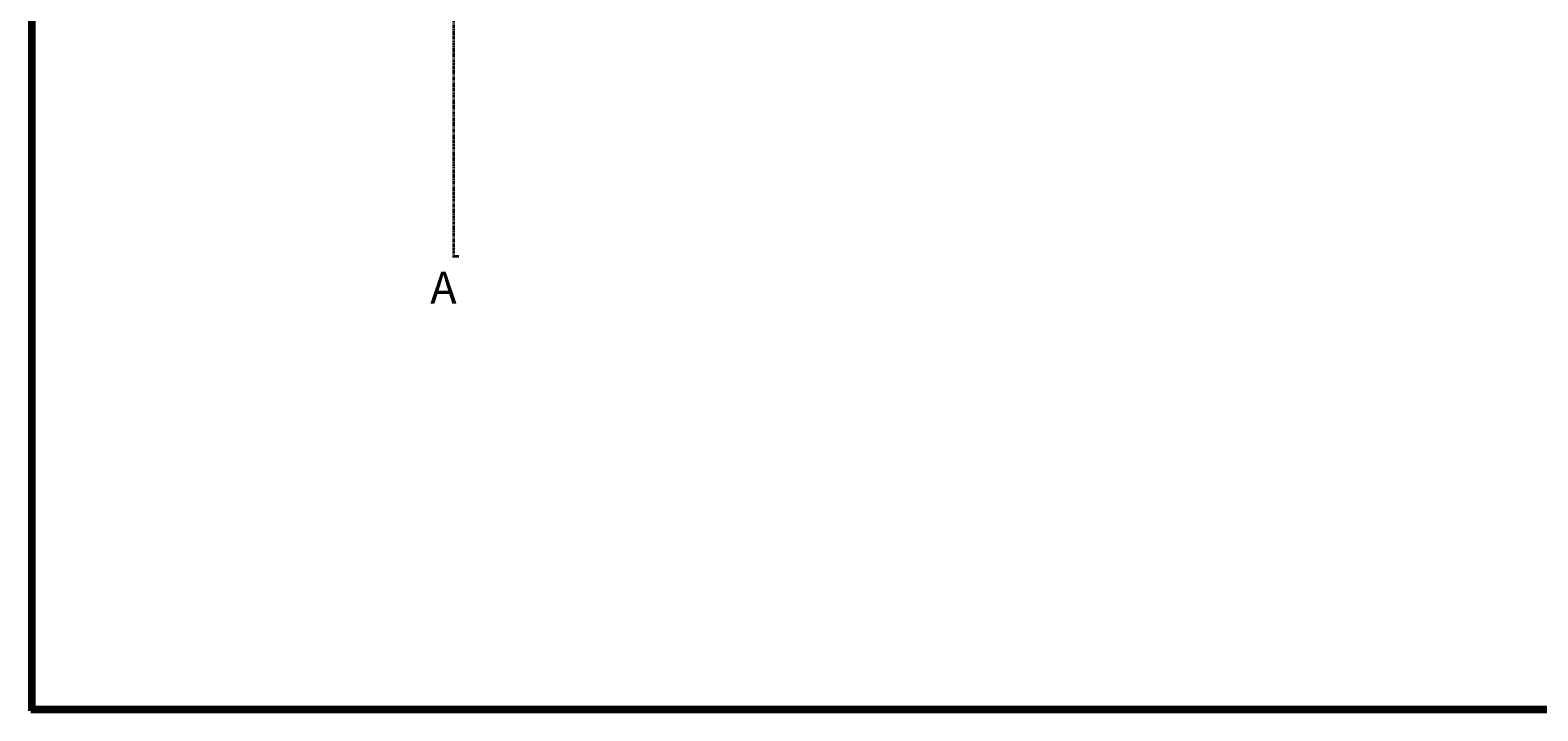
# Model space of a CAD drawing. Units: millimetres. Extents: x 3 to 6247, y 5 to 6995.
# Drawn here: x 4 to 3314, y 5 to 1501 of the extents above; entities that cross this region are included whole.
import ezdxf

# ---------------------------------------------------------------- set-up
doc = ezdxf.new("R2010")
doc.units = ezdxf.units.MM
doc.linetypes.add('PHANTOM', pattern=[12.7, 6.35, -1.27, 1.27, -1.27, 1.27, -1.27])
doc.styles.add('SLDTEXTSTYLE1', font='TXT', dxfattribs={"width": 0.75})
doc.styles.add('SLDTEXTSTYLE2', font='ISOCP', dxfattribs={"width": 0.96})

msp = doc.modelspace()

# ---------------------------------------------------------------- linework, layer by layer
at = {"color": 7, "linetype": 'Continuous', "lineweight": 70}
for p, q in [((5, 5), (5, 6995)), ((10, 10), (10, 6990)), ((6245, 5), (5, 5)), ((6240, 10), (10, 10))]:
    msp.add_line(p, q, dxfattribs=at)
at = {"color": 7, "linetype": 'PHANTOM', "lineweight": 35}
msp.add_line((932.996, 6541.2), (932.996, 1001.206), dxfattribs=at)
at = {"color": 7, "linetype": 'Continuous', "lineweight": 35}
for p, q in [((10, 1500), (5, 1500)), ((10, 1450), (5, 1450)), ((10, 1400), (5, 1400)), ((10, 1350), (5, 1350)), ((10, 1300), (5, 1300)), ((10, 1250), (5, 1250)), ((10, 1200), (5, 1200)), ((10, 1150), (5, 1150)), ((10, 1100), (5, 1100)), ((10, 1050), (5, 1050)), ((10, 1000), (5, 1000)), ((944.996, 1003.206), (932.996, 1003.206)), ((10, 950), (5, 950)), ((10, 900), (5, 900)), ((10, 850), (5, 850)), ((10, 800), (5, 800)), ((10, 750), (5, 750)), ((10, 700), (5, 700)), ((10, 650), (5, 650)), ((10, 600), (5, 600)), ((10, 550), (5, 550)), ((10, 500), (5, 500)), ((10, 450), (5, 450)), ((10, 400), (5, 400)), ((10, 350), (5, 350)), ((10, 300), (5, 300)), ((10, 250), (5, 250)), ((10, 200), (5, 200)), ((10, 150), (5, 150)), ((10, 100), (5, 100)), ((10, 50), (5, 50)), ((75, 10), (75, 5)), ((125, 10), (125, 5)), ((175, 10), (175, 5)), ((225, 10), (225, 5)), ((275, 10), (275, 5)), ((325, 10), (325, 5)), ((375, 10), (375, 5)), ((425, 10), (425, 5)), ((475, 10), (475, 5)), ((525, 10), (525, 5)), ((575, 10), (575, 5)), ((625, 10), (625, 5)), ((675, 10), (675, 5)), ((725, 10), (725, 5)), ((775, 10), (775, 5)), ((825, 10), (825, 5)), ((875, 10), (875, 5)), ((925, 10), (925, 5)), ((975, 10), (975, 5)), ((1025, 10), (1025, 5)), ((1075, 10), (1075, 5)), ((1125, 10), (1125, 5)), ((1175, 10), (1175, 5)), ((1225, 10), (1225, 5)), ((1275, 10), (1275, 5)), ((1325, 10), (1325, 5)), ((1375, 10), (1375, 5)), ((1425, 10), (1425, 5)), ((1475, 10), (1475, 5)), ((1525, 10), (1525, 5)), ((1575, 10), (1575, 5)), ((1625, 10), (1625, 5)), ((1675, 10), (1675, 5)), ((1725, 10), (1725, 5)), ((1775, 10), (1775, 5)), ((1825, 10), (1825, 5)), ((1875, 10), (1875, 5)), ((1925, 10), (1925, 5)), ((1975, 10), (1975, 5)), ((2025, 10), (2025, 5)), ((2075, 10), (2075, 5)), ((2125, 10), (2125, 5)), ((2175, 10), (2175, 5)), ((2225, 10), (2225, 5)), ((2275, 10), (2275, 5)), ((2325, 10), (2325, 5)), ((2375, 10), (2375, 5)), ((2425, 10), (2425, 5)), ((2475, 10), (2475, 5)), ((2525, 10), (2525, 5)), ((2575, 10), (2575, 5)), ((2625, 10), (2625, 5)), ((2675, 10), (2675, 5)), ((2725, 10), (2725, 5)), ((2775, 10), (2775, 5)), ((2825, 10), (2825, 5)), ((2875, 10), (2875, 5)), ((2925, 10), (2925, 5)), ((2975, 10), (2975, 5)), ((3025, 10), (3025, 5)), ((3075, 10), (3075, 5)), ((3125, 4.999), (3125, 15.001)), ((3125, 10), (3125, 5)), ((3175, 10), (3175, 5)), ((3225, 10), (3225, 5)), ((3275, 10), (3275, 5))]:
    msp.add_line(p, q, dxfattribs=at)
msp.add_solid([(932.996, 1003.206), (938.996, 1001.706), (938.996, 1004.706)], dxfattribs=at)

# ---------------------------------------------------------------- texts
at = {"color": 7, "linetype": 'Continuous', "lineweight": 0, "attachment_point": 2, "style": 'SLDTEXTSTYLE1'}
for s, insert, char_height in [('AK', (7.328, 1477.56), 3.9687), ('AJ', (7.305, 1427.56), 3.9687), ('AH', (7.33, 1377.56), 3.9687), ('AG', (7.326, 1327.56), 3.9687), ('AF', (7.297, 1277.56), 3.9687), ('AE', (7.347, 1227.56), 3.9687), ('AD', (7.292, 1177.56), 3.9687), ('AC', (7.298, 1127.56), 3.9687), ('AB', (7.31, 1077.56), 3.9687), ('AA', (7.179, 1027.56), 3.9687), ('Y', (7.485, 977.56), 3.969), ('W', (7.503, 927.56), 3.969), ('V', (7.439, 877.56), 3.969), ('U', (7.506, 827.56), 3.969), ('T', (7.488, 777.56), 3.969), ('R', (7.444, 727.56), 3.969), ('P', (7.485, 677.56), 3.969), ('N', (7.464, 627.56), 3.969), ('M', (7.362, 577.56), 3.969), ('L', (7.455, 527.56), 3.969), ('K', (7.489, 477.56), 3.969), ('J', (7.465, 427.56), 3.969), ('H', (7.49, 377.56), 3.969), ('G', (7.487, 327.56), 3.969), ('F', (7.458, 277.56), 3.969), ('E', (7.508, 227.56), 3.969), ('D', (7.453, 177.56), 3.969), ('C', (7.459, 127.56), 3.969), ('B', (7.471, 77.56), 3.969), ('A', (7.34, 32.56), 3.969), ('124', (42.38, 10.06), 3.9687), ('123', (99.88, 10.06), 3.9687), ('122', (149.88, 10.06), 3.9687), ('121', (199.88, 10.06), 3.9687), ('120', (249.88, 10.06), 3.9687), ('119', (299.88, 10.06), 3.9687), ('118', (349.88, 10.06), 3.9687), ('117', (399.88, 10.06), 3.9687), ('116', (449.88, 10.06), 3.9687), ('115', (499.88, 10.06), 3.9687), ('114', (549.88, 10.06), 3.9687), ('113', (599.88, 10.06), 3.9687), ('112', (649.88, 10.06), 3.9687), ('111', (699.88, 10.06), 3.9687), ('110', (749.88, 10.06), 3.9687), ('109', (799.88, 10.06), 3.9687), ('108', (849.88, 10.06), 3.9687), ('107', (899.88, 10.06), 3.9687), ('106', (949.88, 10.06), 3.9687), ('105', (999.88, 10.06), 3.9687), ('104', (1049.88, 10.06), 3.9687), ('103', (1099.88, 10.06), 3.9687), ('102', (1149.88, 10.06), 3.9687), ('101', (1199.88, 10.06), 3.9687), ('100', (1249.88, 10.06), 3.9687), ('99', (1299.92, 10.06), 3.9687), ('98', (1349.92, 10.06), 3.9687), ('97', (1399.92, 10.06), 3.9687), ('96', (1449.92, 10.06), 3.9687), ('95', (1499.92, 10.06), 3.9687), ('94', (1549.92, 10.06), 3.9687), ('93', (1599.92, 10.06), 3.9687), ('92', (1649.92, 10.06), 3.9687), ('91', (1699.92, 10.06), 3.9687), ('90', (1749.92, 10.06), 3.9687), ('89', (1799.92, 10.06), 3.9687), ('88', (1849.92, 10.06), 3.9687), ('87', (1899.92, 10.06), 3.9687), ('86', (1949.92, 10.06), 3.9687), ('85', (1999.92, 10.06), 3.9687), ('84', (2049.92, 10.06), 3.9687), ('83', (2099.92, 10.06), 3.9687), ('82', (2149.92, 10.06), 3.9687), ('81', (2199.92, 10.06), 3.9687), ('80', (2249.92, 10.06), 3.9687), ('79', (2299.92, 10.06), 3.9687), ('78', (2349.92, 10.06), 3.9687), ('77', (2399.92, 10.06), 3.9687), ('76', (2449.92, 10.06), 3.9687), ('75', (2499.92, 10.06), 3.9687), ('74', (2549.92, 10.06), 3.9687), ('73', (2599.92, 10.06), 3.9687), ('72', (2649.92, 10.06), 3.9687), ('71', (2699.92, 10.06), 3.9687), ('70', (2749.92, 10.06), 3.9687), ('69', (2799.92, 10.06), 3.9687), ('68', (2849.92, 10.06), 3.9687), ('67', (2899.92, 10.06), 3.9687), ('66', (2949.92, 10.06), 3.9687), ('65', (2999.92, 10.06), 3.9687), ('64', (3049.92, 10.06), 3.9687), ('63', (3099.92, 10.06), 3.9687), ('62', (3149.92, 10.06), 3.9687), ('61', (3199.92, 10.06), 3.9687), ('60', (3249.92, 10.06), 3.9687), ('59', (3299.92, 10.06), 3.9687)]:
    msp.add_mtext(s, dxfattribs=dict(at, insert=insert, char_height=char_height))
at = {"color": 7, "linetype": 'Continuous', "insert": (882.09, 969.913), "char_height": 70, "attachment_point": 1, "style": 'SLDTEXTSTYLE2'}
msp.add_mtext('A', dxfattribs=at)

doc.saveas('drawing.dxf')
